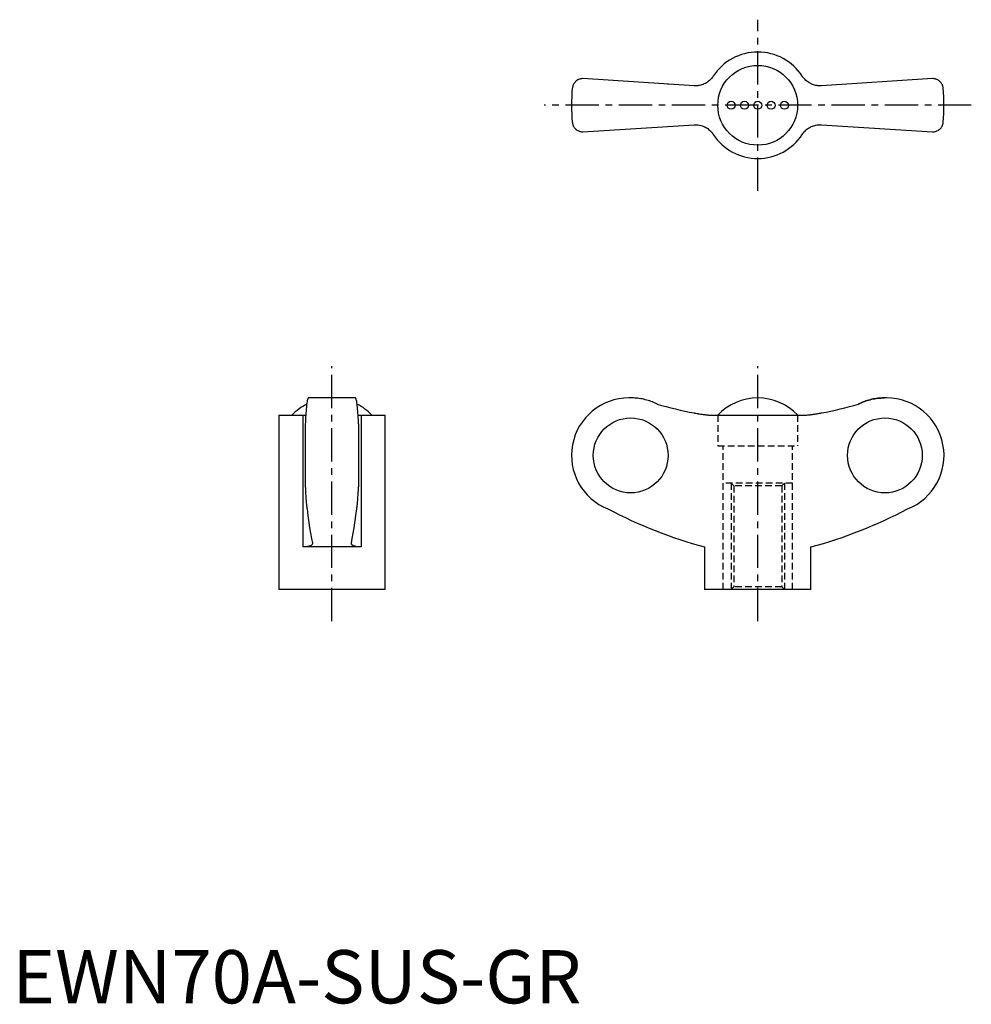
# Model space of a CAD drawing. Extents: x 1 to 180, y 0 to 185.
import ezdxf

# ---------------------------------------------------------------- set-up
doc = ezdxf.new("R2010")
doc.units = 0
doc.header["$LTSCALE"] = 5
doc.header["$MEASUREMENT"] = 0
doc.linetypes.add('CENTER', pattern=[2, 1.25, -0.25, 0.25, -0.25])
doc.linetypes.add('HIDDEN', pattern=[0.375, 0.25, -0.125])
doc.layers.get('0').update_dxf_attribs({"linetype": 'CONTINUOUS'})
doc.layers.add('1', color=1, linetype='CENTER')
doc.layers.add('2', color=2, linetype='HIDDEN')
doc.styles.add('Standard1', font='ARIAL.TTF')

msp = doc.modelspace()

# ---------------------------------------------------------------- linework, layer by layer
for p, q in [((128.11, 172.38), (107.22, 173.72)), ((123.21, 172.69), (123.23, 172.7)), ((172.95, 173.72), (152.06, 172.38)), ((156.94, 172.7), (156.96, 172.69)), ((107.22, 163.72), (128.11, 165.05)), ((152.06, 165.05), (172.95, 163.72)), ((64.47, 113.74), (55.63, 113.74)), ((116.29, 113.74), (115.88, 113.74)), ((164.28, 113.74), (163.88, 113.74)), ((50.05, 110.49), (50.05, 77.74)), ((50.05, 110.49), (54.58, 110.49)), ((54.58, 110.49), (54.58, 85.74)), ((65.52, 110.49), (70.05, 110.49)), ((65.52, 110.49), (65.52, 85.74)), ((70.05, 77.74), (70.05, 110.49)), ((131.71, 110.49), (148.46, 110.49)), ((55.05, 108.85), (55.05, 97.03)), ((65.05, 108.85), (65.05, 97.03)), ((65.52, 85.74), (54.58, 85.74)), ((130.08, 85.74), (130.08, 77.74)), ((150.08, 77.74), (150.08, 85.74)), ((70.05, 77.74), (50.05, 77.74)), ((150.08, 77.74), (130.08, 77.74))]:
    msp.add_line(p, q)
for points in [[(131.71, 174.19), (131.65, 174.09), (131.51, 173.91), (131.36, 173.73), (131.28, 173.64), (131.2, 173.55), (131.03, 173.39), (130.84, 173.24), (130.65, 173.09), (130.45, 172.96), (130.24, 172.84), (130.14, 172.79), (130.03, 172.74), (129.81, 172.65), (129.59, 172.57), (129.37, 172.5), (129.15, 172.45), (128.92, 172.42), (128.81, 172.4), (128.7, 172.39), (128.46, 172.38), (128.23, 172.38), (128.11, 172.38)], [(152.06, 172.38), (151.95, 172.38), (151.72, 172.38), (151.49, 172.39), (151.37, 172.4), (151.26, 172.41), (151.02, 172.45), (150.79, 172.51), (150.56, 172.57), (150.34, 172.65), (150.12, 172.75), (150.01, 172.8), (149.9, 172.86), (149.7, 172.97), (149.5, 173.1), (149.32, 173.24), (149.14, 173.39), (148.98, 173.55), (148.9, 173.63), (148.82, 173.72), (148.66, 173.9), (148.52, 174.09), (148.46, 174.19)], [(107.22, 173.72), (107.12, 173.72), (106.93, 173.7), (106.75, 173.66), (106.66, 173.64), (106.57, 173.61), (106.41, 173.54), (106.25, 173.47), (106.11, 173.38), (105.98, 173.28), (105.85, 173.18), (105.8, 173.12), (105.74, 173.06), (105.64, 172.94), (105.55, 172.82), (105.47, 172.69), (105.4, 172.55), (105.35, 172.41), (105.32, 172.34), (105.3, 172.27), (105.26, 172.12), (105.24, 171.97), (105.23, 171.9)], [(174.94, 171.9), (174.93, 171.97), (174.91, 172.12), (174.87, 172.27), (174.85, 172.34), (174.82, 172.41), (174.77, 172.55), (174.7, 172.69), (174.62, 172.82), (174.53, 172.94), (174.43, 173.06), (174.37, 173.12), (174.31, 173.18), (174.19, 173.28), (174.06, 173.38), (173.92, 173.47), (173.76, 173.54), (173.6, 173.61), (173.51, 173.64), (173.42, 173.66), (173.24, 173.7), (173.05, 173.72), (172.95, 173.72)], [(105.23, 165.54), (105.24, 165.46), (105.26, 165.31), (105.3, 165.17), (105.32, 165.1), (105.35, 165.02), (105.4, 164.88), (105.47, 164.75), (105.55, 164.62), (105.64, 164.49), (105.74, 164.37), (105.8, 164.31), (105.85, 164.26), (105.98, 164.15), (106.11, 164.05), (106.25, 163.97), (106.41, 163.89), (106.57, 163.83), (106.66, 163.8), (106.75, 163.77), (106.93, 163.74), (107.12, 163.72), (107.22, 163.72)], [(128.11, 165.05), (128.22, 165.06), (128.45, 165.06), (128.68, 165.05), (128.8, 165.04), (128.91, 165.02), (129.15, 164.98), (129.38, 164.93), (129.61, 164.86), (129.83, 164.78), (130.05, 164.69), (130.16, 164.63), (130.26, 164.58), (130.47, 164.46), (130.67, 164.33), (130.85, 164.19), (131.03, 164.05), (131.19, 163.89), (131.27, 163.8), (131.35, 163.72), (131.5, 163.54), (131.65, 163.35), (131.71, 163.25)], [(148.46, 163.25), (148.52, 163.34), (148.66, 163.53), (148.81, 163.71), (148.89, 163.8), (148.97, 163.88), (149.14, 164.04), (149.33, 164.2), (149.52, 164.34), (149.72, 164.47), (149.93, 164.59), (150.03, 164.65), (150.14, 164.7), (150.36, 164.79), (150.58, 164.87), (150.8, 164.93), (151.02, 164.98), (151.24, 165.02), (151.36, 165.03), (151.47, 165.05), (151.71, 165.06), (151.94, 165.06), (152.06, 165.05)], [(172.95, 163.72), (173.05, 163.72), (173.24, 163.74), (173.42, 163.77), (173.51, 163.8), (173.6, 163.83), (173.76, 163.89), (173.92, 163.97), (174.06, 164.05), (174.19, 164.15), (174.31, 164.26), (174.37, 164.31), (174.43, 164.37), (174.53, 164.49), (174.62, 164.62), (174.7, 164.75), (174.77, 164.88), (174.82, 165.02), (174.85, 165.1), (174.87, 165.17), (174.91, 165.31), (174.93, 165.46), (174.94, 165.54)], [(55.63, 113.74), (55.61, 113.73), (55.57, 113.7), (55.54, 113.64), (55.52, 113.59), (55.5, 113.54), (55.46, 113.41), (55.42, 113.24), (55.39, 113.05), (55.35, 112.84), (55.32, 112.59), (55.3, 112.45), (55.29, 112.31), (55.25, 111.99), (55.22, 111.64), (55.19, 111.27), (55.16, 110.88), (55.13, 110.48), (55.12, 110.27), (55.11, 110.05), (55.09, 109.59), (55.06, 109.1), (55.05, 108.85)], [(65.05, 108.85), (65.04, 109.1), (65.02, 109.59), (64.99, 110.05), (64.98, 110.27), (64.97, 110.48), (64.94, 110.88), (64.91, 111.27), (64.88, 111.64), (64.85, 111.99), (64.82, 112.31), (64.8, 112.45), (64.78, 112.59), (64.75, 112.84), (64.72, 113.05), (64.68, 113.24), (64.64, 113.41), (64.6, 113.54), (64.59, 113.59), (64.57, 113.64), (64.53, 113.7), (64.49, 113.73), (64.47, 113.74)], [(121.15, 112.6), (121.03, 112.66), (120.78, 112.78), (120.53, 112.88), (120.41, 112.93), (120.28, 112.98), (120.03, 113.08), (119.77, 113.17), (119.5, 113.26), (119.23, 113.34), (118.95, 113.41), (118.81, 113.44), (118.67, 113.48), (118.39, 113.54), (118.1, 113.59), (117.82, 113.63), (117.53, 113.67), (117.25, 113.7), (117.11, 113.71), (116.97, 113.72), (116.7, 113.73), (116.43, 113.74), (116.29, 113.74)], [(159.02, 112.6), (159.14, 112.66), (159.39, 112.78), (159.64, 112.88), (159.76, 112.93), (159.89, 112.98), (160.14, 113.08), (160.4, 113.17), (160.67, 113.26), (160.94, 113.34), (161.22, 113.41), (161.36, 113.44), (161.5, 113.48), (161.78, 113.54), (162.07, 113.59), (162.35, 113.63), (162.64, 113.67), (162.92, 113.7), (163.06, 113.71), (163.2, 113.72), (163.47, 113.73), (163.74, 113.74), (163.88, 113.74)], [(163.88, 113.74), (163.74, 113.74), (163.47, 113.73), (163.2, 113.72), (163.06, 113.71), (162.92, 113.7), (162.64, 113.67), (162.35, 113.63), (162.07, 113.59), (161.78, 113.54), (161.5, 113.48), (161.36, 113.44), (161.22, 113.41), (160.94, 113.34), (160.67, 113.26), (160.4, 113.17), (160.14, 113.08), (159.89, 112.98), (159.76, 112.93), (159.64, 112.88), (159.39, 112.78), (159.14, 112.66), (159.02, 112.6)], [(54.58, 110.49), (54.68, 110.49), (54.87, 110.49), (55.05, 110.5), (55.14, 110.5)], [(64.97, 110.5), (65.05, 110.5), (65.23, 110.49), (65.42, 110.49), (65.52, 110.49)], [(128.11, 110.92), (128.22, 110.9), (128.45, 110.86), (128.68, 110.82), (128.8, 110.8), (128.91, 110.78), (129.15, 110.74), (129.38, 110.71), (129.61, 110.67), (129.83, 110.64), (130.05, 110.62), (130.16, 110.6), (130.26, 110.59), (130.47, 110.57), (130.67, 110.55), (130.85, 110.53), (131.03, 110.52), (131.19, 110.51), (131.27, 110.5), (131.35, 110.5), (131.5, 110.49), (131.65, 110.49), (131.71, 110.49)], [(148.46, 110.49), (148.52, 110.49), (148.66, 110.49), (148.81, 110.5), (148.89, 110.5), (148.97, 110.51), (149.14, 110.52), (149.33, 110.53), (149.52, 110.55), (149.72, 110.57), (149.93, 110.59), (150.03, 110.61), (150.14, 110.62), (150.36, 110.65), (150.58, 110.68), (150.8, 110.71), (151.02, 110.74), (151.24, 110.78), (151.36, 110.8), (151.47, 110.82), (151.71, 110.86), (151.94, 110.9), (152.06, 110.92)], [(55.05, 97.03), (55.06, 96.87), (55.07, 96.56), (55.09, 96.26), (55.09, 96.11), (55.1, 95.97), (55.12, 95.69), (55.13, 95.43), (55.15, 95.18), (55.17, 94.93), (55.18, 94.69), (55.19, 94.57), (55.2, 94.46), (55.22, 94.23), (55.24, 94.01), (55.26, 93.8), (55.28, 93.6), (55.3, 93.42), (55.31, 93.33), (55.32, 93.25), (55.35, 93.1), (55.37, 92.96), (55.38, 92.89)], [(64.73, 92.89), (64.74, 92.96), (64.76, 93.1), (64.78, 93.25), (64.79, 93.33), (64.8, 93.42), (64.82, 93.6), (64.84, 93.8), (64.86, 94.01), (64.88, 94.23), (64.9, 94.46), (64.91, 94.57), (64.92, 94.69), (64.94, 94.93), (64.95, 95.18), (64.97, 95.43), (64.99, 95.69), (65, 95.97), (65.01, 96.11), (65.02, 96.26), (65.03, 96.56), (65.04, 96.87), (65.05, 97.03)], [(55.38, 92.89), (55.53, 91.65), (55.86, 89.34), (56.21, 87.33), (56.38, 86.47)], [(63.72, 86.47), (63.89, 87.33), (64.24, 89.34), (64.57, 91.65), (64.73, 92.89)], [(56.39, 86.39), (56.39, 86.36), (56.38, 86.3), (56.36, 86.24), (56.34, 86.21), (56.32, 86.19), (56.27, 86.13), (56.22, 86.08), (56.15, 86.03), (56.06, 85.98), (55.97, 85.94), (55.92, 85.92), (55.87, 85.9), (55.75, 85.87), (55.63, 85.84), (55.49, 85.81), (55.34, 85.79), (55.19, 85.77), (55.11, 85.76), (55.03, 85.75), (54.85, 85.74), (54.67, 85.74), (54.58, 85.74)], [(56.38, 86.47), (56.39, 86.45), (56.39, 86.43), (56.39, 86.4), (56.39, 86.39)], [(63.71, 86.39), (63.71, 86.4), (63.71, 86.43), (63.72, 86.45), (63.72, 86.47)], [(65.52, 85.74), (65.43, 85.74), (65.25, 85.74), (65.08, 85.75), (64.99, 85.76), (64.91, 85.77), (64.76, 85.79), (64.61, 85.81), (64.47, 85.84), (64.35, 85.87), (64.23, 85.9), (64.18, 85.92), (64.13, 85.94), (64.04, 85.99), (63.96, 86.03), (63.89, 86.08), (63.83, 86.13), (63.78, 86.19), (63.76, 86.21), (63.75, 86.24), (63.72, 86.3), (63.71, 86.36), (63.71, 86.39)]]:
    msp.add_lwpolyline(points)
for centre, radius in [((140.08, 168.72), 7.5), ((135.08, 168.72), 0.75), ((137.58, 168.72), 0.75), ((140.08, 168.72), 0.75), ((142.58, 168.72), 0.75), ((145.08, 168.72), 0.75)]:
    msp.add_circle(centre, radius)
for centre, radius, start, end in [((140.08, 168.72), 10, 33.1629, 146.8371), ((140.08, 168.72), 35, 174.7841, 185.2159), ((140.08, 168.72), 35, 354.7841, 5.2159), ((140.08, 168.72), 10, 213.1629, 326.8371), ((115.88, 102.94), 10.8, 90, 248.5033), ((140.08, 103.46), 10.28, 43.146, 136.854), ((164.28, 102.94), 10.8, 291.4967, 90), ((60.05, 103.46), 10.28, 117.4104, 136.854), ((60.05, 103.46), 10.28, 43.146, 62.5896), ((153.62, 172.12), 89.53, 242.2462, 254.7605), ((126.55, 172.12), 89.53, 285.2395, 297.7538)]:
    msp.add_arc(centre, radius, start, end)
for centre, start_param, end_param in [((140.27, 176.76), 2.851461, 2.958606), ((139.9, 176.76), 3.324579, 3.431724)]:
    msp.add_ellipse(centre, major_axis=(0, 66.96), ratio=0.997968, start_param=start_param, end_param=end_param)
for centre, major_axis in [((116.2, 102.94), (0, -7.04)), ((163.97, 102.94), (0, 7.04))]:
    msp.add_ellipse(centre, major_axis=major_axis, ratio=0.997968)
at = {"layer": '1'}
for p, q in [((140.08, 152.64), (140.08, 184.8)), ((180.21, 168.72), (99.96, 168.72)), ((60.05, 71.8), (60.05, 119.68)), ((140.08, 71.8), (140.08, 119.68))]:
    msp.add_line(p, q, dxfattribs=at)
at = {"layer": '2', "color": 2}
for p, q in [((132.58, 110.49), (132.58, 104.74)), ((147.58, 110.49), (147.58, 104.74)), ((132.58, 104.74), (147.58, 104.74)), ((133.58, 77.74), (133.58, 104.74)), ((146.58, 77.74), (146.58, 104.74)), ((146.58, 97.74), (133.58, 97.74)), ((135.08, 97.74), (135.08, 77.74)), ((135.58, 97.24), (135.58, 78.24)), ((144.58, 97.24), (144.58, 78.24)), ((145.08, 97.74), (145.08, 77.74))]:
    msp.add_line(p, q, dxfattribs=at)
at = {"layer": '2'}
for p, q in [((135.58, 97.24), (135.08, 97.74)), ((144.58, 97.24), (135.58, 97.24)), ((144.58, 97.24), (145.08, 97.74)), ((135.58, 78.24), (135.08, 77.74)), ((144.58, 78.24), (135.58, 78.24)), ((144.58, 78.24), (145.08, 77.74))]:
    msp.add_line(p, q, dxfattribs=at)

# ---------------------------------------------------------------- texts
at = {"color": 3, "style": 'Standard1'}
msp.add_text('EWN70A-SUS-GR', height=10, dxfattribs=at).set_placement((0, 0))

doc.saveas('drawing.dxf')
